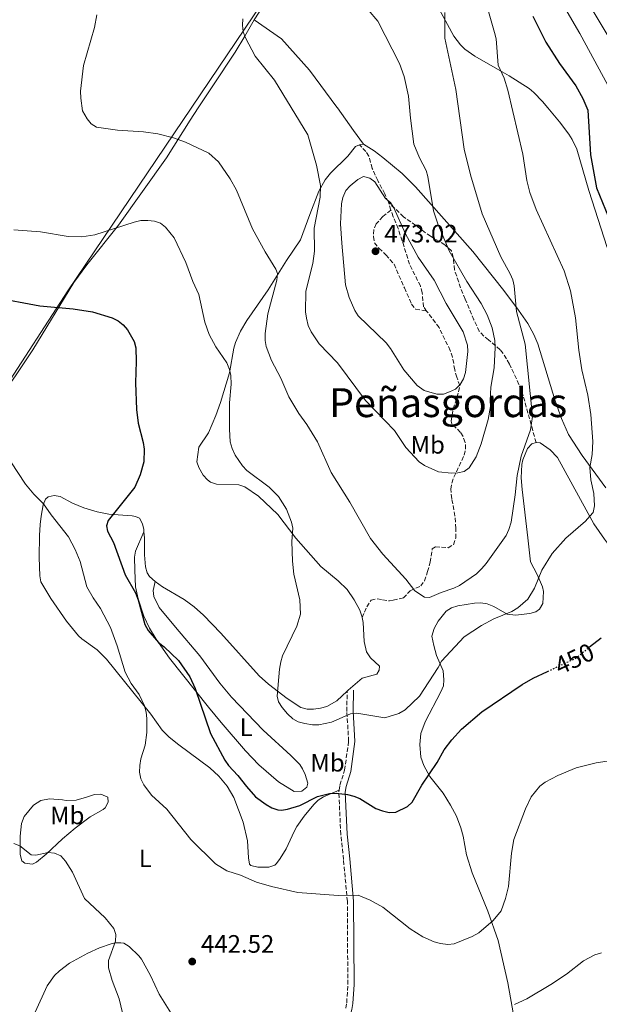
# Model space of a CAD drawing. Units: metres. Extents: x 590544 to 593988, y 4717457 to 4719814.
# Drawn here: x 590773 to 591004, y 4718677 to 4719068 of the extents above; entities that cross this region are included whole.
import ezdxf
from ezdxf.enums import TextEntityAlignment as Align

# ---------------------------------------------------------------- set-up
doc = ezdxf.new("R2010")
doc.units = ezdxf.units.M
doc.header["$MEASUREMENT"] = 0
doc.linetypes.add('DGN Style 3', pattern=[2.435890702152634, 1.739921930109024, -0.6959687720436097])
doc.linetypes.add('DGN Style 5', pattern=[1.217945351076317, 0.5219765790327072, -0.6959687720436097])
for name, color, linetype, lineweight in [('Camino', 7, 'DGN Style 3', 0), ('Cota de curva de nivel directora', 7, 'Continuous', 0), ('Cota de punto acotado terreno', 7, 'Continuous', 0), ('Curva de nivel directora', 30, 'Continuous', 30), ('Curva de nivel directora no vista', 30, 'DGN Style 5', 30), ('Curva de nivel intermedia', 30, 'Continuous', 0), ('Etiqueta de uso rústico', 92, 'Continuous', 0), ('Límite de municipio', 7, 'Continuous', 0), ('Línea de cambio de uso (parcela vista)', 92, 'Continuous', 0), ('Margen derecho', 7, 'Continuous', 0), ('Punto acotado terreno (símbolo)', 7, 'Continuous', 0), ('Senda', 7, 'DGN Style 3', 0), ('Texto de Área (paraje) menor', 7, 'Continuous', 0)]:
    doc.layers.add(name, color=color, linetype=linetype, lineweight=lineweight)
doc.styles.add('Style-Arial', font='arial.ttf')

# ---------------------------------------------------------------- blocks, each defined once
blk = doc.blocks.new('5PATER')
at = {"layer": 'Punto acotado terreno (símbolo)', "linetype": 'Continuous', "lineweight": 0}
h = blk.add_hatch(color=51, dxfattribs=at)
edge = h.paths.add_edge_path()
edge.add_ellipse((0, 0), major_axis=(-0.1095731443231308, -0.1110710700762829), ratio=0.9994222409660317, start_angle=0, end_angle=360)

msp = doc.modelspace()

# ---------------------------------------------------------------- linework, layer by layer
at = {"layer": 'Camino', "color": 7, "linetype": 'DGN Style 3', "lineweight": 0}
for points in [[(590900.1299999995, 4718762.050000002, 450.3899999999995), (590900.4499999991, 4718764.050000003, 450.5599999999977), (590902.3200000002, 4718770.020000001, 451.1699999999983), (590903.9400000006, 4718781.460000002, 453.1499999999942), (590903.2399999987, 4718793.380000004, 455.0099999999947), (590903.3099999981, 4718801.449999999, 455.7200000000012)], [(590902.8099999973, 4718675.290000001, 441.9700000000013), (590903.1600000004, 4718677.480000001, 442.1499999999942), (590903.6099999998, 4718684.84, 442.729999999996), (590903.4200000019, 4718717.730000001, 445.7299999999959), (590901.8799999974, 4718734.500000001, 447.029999999999), (590900.8099999991, 4718744.34, 448.1100000000006), (590900.02, 4718761.41, 450.3399999999967), (590900.1299999995, 4718762.050000002, 450.3899999999995)]]:
    msp.add_polyline3d(points, dxfattribs=at)
at = {"layer": 'Curva de nivel directora', "color": 30, "linetype": 'Continuous', "lineweight": 30, "elevation": 450, "flags": 128}
for points in [[(590977.1600000006, 4719069.830000003), (590982.3599999996, 4719059.51), (590987.8099999991, 4719051.100000001), (590994.329999999, 4719042.2), (590997.1399999986, 4719037.090000001), (590997.5028755359, 4719036.199999999), (590999.0399999986, 4719032.430000001), (591000.1699999997, 4719014.730000001), (591002.5599999989, 4719001.550000002), (591012.0099999993, 4718978.240000002)], [(590762.5099999994, 4718958.12), (590781.0999999995, 4718954.619999999), (590794.3299999996, 4718953.439999999), (590802.0399999986, 4718952.300000002), (590809.8499999985, 4718949.86), (590812.249999999, 4718948.7), (590814.2899999997, 4718947.109999999), (590816.0300000008, 4718945.140000002), (590818.6199999992, 4718940.530000002), (590819.2699999998, 4718937.949999999), (590819.4500000007, 4718932.460000002), (590819.1299999988, 4718924.02), (590819.4999999999, 4718913.49), (590820.1599999992, 4718907.960000002), (590822.2000000001, 4718900.289999999), (590822.5499999986, 4718897.66), (590822.4999999995, 4718892.62), (590821.0600000002, 4718887.440000001), (590818.8499999995, 4718882.480000001), (590808.2799999992, 4718869.350000001), (590807.6600000003, 4718867.160000001), (590807.9899999987, 4718865.060000001), (590810.4099999993, 4718860.520000001), (590815.0999999989, 4718847.690000001), (590819.14, 4718840.510000001), (590820.1799999994, 4718837.789999999), (590822.8700000005, 4718827.9), (590824.149999999, 4718825.58), (590828.2999999998, 4718820.760000001), (590830.5499999984, 4718819.010000001), (590836.2399999992, 4718813.560000001), (590840.7299999996, 4718807.080000003), (590842.8199999996, 4718802.510000001), (590848.9900000008, 4718784.550000001), (590854.7399999998, 4718773.940000001), (590856.1599999992, 4718771.880000002), (590859.8899999995, 4718767.87), (590863.2800000004, 4718763.460000002), (590866.8900000001, 4718759.400000001), (590871.1199999992, 4718756.28), (590873.4300000003, 4718754.980000002), (590875.8199999997, 4718754.180000001), (590877.1799999988, 4718754.039999999), (590879.6500000008, 4718754.430000001), (590884.5399999992, 4718755.95), (590891.5199999998, 4718759.570000002)], [(591004.3200000003, 4718822.54), (590999.7400000005, 4718818.900000001)], [(590891.5199999998, 4718759.570000002), (590896.379999999, 4718760.770000001), (590899.0099999999, 4718760.78), (590903.519999998, 4718760.369999999), (590905.9700000001, 4718759.710000002), (590908.3300000004, 4718758.720000002), (590914.7599999988, 4718754.680000001), (590917.3400000005, 4718753.770000001), (590920.0000000005, 4718753.100000001), (590922.6899999992, 4718753.340000002), (590927.3399999985, 4718755.550000002), (590929.1800000002, 4718757.250000001), (590933.0299999992, 4718763.980000001), (590939.129999999, 4718773.010000001), (590941.99, 4718778.04), (590944.9800000007, 4718782.09), (590948.8299999996, 4718786.359999999), (590956.959999999, 4718793.199999999), (590973.0099999999, 4718804.109999999), (590977.3700000007, 4718806.560000001), (590983.0799999994, 4718809.25)]]:
    msp.add_lwpolyline(points, dxfattribs=at)
at = {"layer": 'Curva de nivel directora no vista', "color": 30, "linetype": 'DGN Style 5', "lineweight": 30, "elevation": 450, "flags": 128}
msp.add_lwpolyline([(590983.0799999994, 4718809.25), (590994.2399999996, 4718814.520000001), (590999.7400000005, 4718818.900000001)], dxfattribs=at)
at = {"layer": 'Curva de nivel intermedia', "color": 30, "linetype": 'Continuous', "lineweight": 0, "flags": 128}
for points, elevation in [([(590958.2300000008, 4719076.54), (590962.0100000005, 4719063.42), (590962.5700000017, 4719060.849999999), (590963.4700000001, 4719050.449999998), (590965.75, 4719045.27), (590967.3200000013, 4719040.41), (590973.2600000004, 4719015.000000001), (590974.8099999991, 4719004.56), (590975.9500000014, 4718999.689999999), (590978.5100000006, 4718992.92), (590989.7000000001, 4718968.539999999)], 455), ([(591000.0600000002, 4719073.869999998), (591007.9099999999, 4719060.63)], 445), ([(590942.1599999999, 4719061.060000001), (590946.5900000001, 4719040.73), (590949.9400000006, 4719016.939999999), (590952.4700000008, 4719006.829999999), (590956.9900000005, 4718991.210000002), (590964.4500000014, 4718974.199999999), (590968.1900000008, 4718967.349999999), (590969.2200000013, 4718965.050000001), (590969.8200000003, 4718962.63), (590970.6699999997, 4718952.390000001), (590974.1000000006, 4718939.470000001), (590977.0199999998, 4718910.630000001), (590976.2300000008, 4718905.359999998), (590972.5700000017, 4718894.929999999), (590970.9600000002, 4718887.15), (590970.2000000002, 4718879.460000002), (590968.5199999993, 4718868.649999999), (590967.7100000002, 4718865.76), (590966.5700000003, 4718863.34), (590958.6500000011, 4718852.190000001), (590956.920000001, 4718850.17), (590954.7599999995, 4718848.039999999), (590948.0200000005, 4718843.49), (590945.8099999999, 4718842.319999999), (590940.7400000006, 4718840.609999999), (590936.0900000014, 4718838.609999999), (590934.130000001, 4718838.819999999), (590930.2799999999, 4718841.350000001), (590926.6499999999, 4718845.939999999), (590917.5000000015, 4718855.88), (590912.6900000012, 4718862.099999999), (590904.3499999996, 4718876.59), (590896.9400000023, 4718888.429999999), (590891.5300000008, 4718900.51), (590887.350000001, 4718907.509999999), (590884.1300000001, 4718911.82), (590880.1100000013, 4718918.460000001), (590876.9400000018, 4718925.890000001), (590873.2200000002, 4718932.949999999), (590871.1799999995, 4718938.430000001), (590870.6900000023, 4718940.88), (590870.680000001, 4718943.66), (590871.820000001, 4718951.539999999), (590875.3800000016, 4718964.930000001), (590875.6699999999, 4718967.529999999), (590874.9300000002, 4718969.26), (590870.6900000023, 4718976.119999999), (590865.6299999995, 4718985.319999999), (590859.2800000017, 4719000.7), (590856.7900000017, 4719005.239999999), (590852.1700000014, 4719011.9), (590848.3700000017, 4719015.32), (590839.0100000007, 4719019.739999999), (590834.3000000012, 4719021.489999999), (590828.0700000018, 4719023.029999999), (590822.2800000004, 4719023.81), (590811.9400000004, 4719024.529999999), (590803.6800000014, 4719025.77), (590801.5700000015, 4719026.99), (590799.9000000019, 4719028.999999999), (590798.030000001, 4719032.210000002), (590797.3400000003, 4719037.23), (590797.3, 4719040.029999998), (590798.44, 4719050.189999999), (590802.8700000001, 4719065.350000001), (590803.7799999998, 4719070.34)], 460.0000000000001), ([(590911.680000001, 4719072.42), (590915.4800000008, 4719067.930000001), (590924.2200000003, 4719051.11), (590926.0000000017, 4719045.92), (590927.7600000009, 4719038.019999999), (590928.4800000006, 4719029.240000002), (590929.9000000021, 4719018.949999998), (590932.0700000003, 4719013.53), (590934.7100000001, 4719008.539999999), (590935.4900000001, 4719006.16), (590937.6400000004, 4718992.499999999), (590939.4199999997, 4718987.26), (590943.8800000009, 4718976.550000001), (590950.990000001, 4718964.359999998), (590956.6399999994, 4718955.539999999), (590959.0700000012, 4718951.07), (590961.0600000005, 4718945.939999998), (590962.0599999997, 4718940.819999999), (590962.2499999997, 4718938.130000001), (590961.7800000003, 4718929.949999999), (590960.4700000006, 4718922.369999998), (590960.2200000002, 4718917.07), (590960.4200000013, 4718914.580000001), (590959.4800000003, 4718909.48), (590956.6700000007, 4718899.810000001), (590954.6100000021, 4718894.660000001), (590951.9099999998, 4718890.289999999), (590949.8300000011, 4718888.82), (590947.4000000014, 4718888.230000001), (590944.86, 4718888.140000001)], 465.0000000000001), ([(590942.2300000014, 4719071.279999998), (590942.1599999999, 4719061.060000001)], 460.0000000000001), ([(590944.86, 4718888.140000001), (590939.6200000007, 4718888.689999999), (590934.14, 4718891.119999998), (590931.9200000005, 4718892.609999998), (590926.7200000016, 4718898.369999999), (590922.2199999999, 4718905.13), (590910.7000000019, 4718917.01), (590899.4500000001, 4718932.029999998), (590892.1600000011, 4718939.55), (590889.0400000009, 4718944.329999999), (590887.8700000017, 4718946.800000001), (590887.1100000018, 4718949.720000001), (590886.8300000002, 4718952.239999999), (590886.9400000019, 4718960.509999999), (590889.7400000005, 4718971.449999998), (590890.3000000014, 4718976.439999999), (590890.2300000022, 4718985.529999999), (590892.6700000007, 4718997.820000002), (590892.7300000011, 4719002.49), (590891.1500000008, 4719010.57), (590887.7100000009, 4719022.630000002), (590874.4500000018, 4719044.469999999), (590866.7300000016, 4719053.929999999), (590862.9200000005, 4719061.24), (590862.0399999998, 4719063.58), (590861.6799999999, 4719066.340000001), (590861.8400000009, 4719068.83)], 465.0000000000001), ([(590939.0000000016, 4718919.470000002), (590933.9099999998, 4718921.009999999), (590931.2000000008, 4718922.949999999), (590925.8699999999, 4718929.239999999), (590920.5900000005, 4718937.730000001), (590918.8200000002, 4718939.960000001), (590907.7400000005, 4718950.679999999), (590906.4200000016, 4718952.810000001), (590904.1399999994, 4718957.960000001), (590902.7400000002, 4718962.999999999), (590901.2100000014, 4718979.609999998), (590900.7000000017, 4718987.220000001), (590901.0900000007, 4718995.250000001), (590901.5700000012, 4718997.699999998), (590902.8699999999, 4719000.590000001), (590904.5700000009, 4719002.449999998), (590907.5300000003, 4719004.890000001), (590909.9000000019, 4719006.109999999), (590912.3100000012, 4719005.449999999), (590914.3299999996, 4719003.960000001), (590918.5300000019, 4718997.359999998), (590920.5700000003, 4718995.77), (590921.850000001, 4718993.619999999), (590926.5800000007, 4718983.300000002), (590931.5700000018, 4718974.029999999), (590937.9199999997, 4718964.859999998), (590942.75, 4718955.569999999), (590949.4800000001, 4718944.289999999), (590951.2100000002, 4718939.009999999), (590951.3900000012, 4718936.470000001), (590950.400000001, 4718928.180000001), (590949.5700000017, 4718925.59), (590948.2300000007, 4718923.32), (590946.4800000004, 4718921.529999999), (590944.1, 4718920.460000001), (590941.6500000004, 4718919.55), (590939.0000000016, 4718919.470000002)], 470), ([(590989.7000000001, 4718968.539999999), (590992.1200000007, 4718960.619999998), (590994.1500000001, 4718949.880000001), (590995.4900000013, 4718936.99), (590996.6800000004, 4718929.199999998), (590999.0600000009, 4718919.130000002), (591000.3300000004, 4718911.46), (591001.0900000005, 4718900.73), (591000.7700000008, 4718895.539999999), (590999.8200000009, 4718890.420000001), (591000.3100000003, 4718885.409999999), (591001.41, 4718880.09), (591001.7300000021, 4718875.060000001), (591001.2000000001, 4718872.519999999), (590999.8900000001, 4718870.99), (590998.0999999997, 4718869.079999999), (590990.3200000013, 4718862.269999999), (590984.8899999999, 4718856.17), (590980.8200000018, 4718849.49), (590977.8600000002, 4718842.34), (590975.1900000013, 4718837.960000001), (590971.2000000017, 4718834.499999999), (590968.9100000005, 4718833.119999999), (590961.6600000019, 4718830.180000001), (590956.7700000014, 4718827.539999999), (590949.9200000004, 4718823.039999999), (590940.8099999998, 4718813.369999999), (590939.490000001, 4718810.800000001), (590932.1799999998, 4718799.449999998), (590926.440000002, 4718793.92), (590923.9600000011, 4718792.569999998), (590918.3500000008, 4718790.859999998), (590907.1700000004, 4718792.679999998), (590904.6900000017, 4718792.390000001), (590897.120000001, 4718789.08), (590892.0600000005, 4718788.08), (590889.5599999994, 4718788.069999999), (590886.5399999997, 4718788.539999999), (590883.92, 4718789.249999999), (590881.7300000017, 4718790.470000001), (590879.5900000005, 4718792.350000001), (590877.4500000014, 4718794.88), (590876.0000000007, 4718797.109999998), (590875.5000000001, 4718799.48), (590876.4099999998, 4718810.140000001), (590876.9300000007, 4718813.029999999), (590877.6200000013, 4718815.430000001), (590883.3700000001, 4718827.199999998), (590884.7600000005, 4718832.02), (590884.480000001, 4718837.67), (590882.150000002, 4718847.909999999), (590881.6300000012, 4718853.109999998), (590881.3600000007, 4718860.939999999), (590881.6800000004, 4718866.189999999), (590881.24, 4718868.640000001), (590879.2500000007, 4718873.76), (590875.9900000019, 4718878.82), (590872.3799999999, 4718882.51), (590863.4300000002, 4718889.180000001), (590861.6900000012, 4718890.970000001), (590858.780000001, 4718895.26), (590857.5500000016, 4718897.88), (590856.7800000005, 4718900.519999999), (590856.51, 4718905.550000001), (590856.5599999991, 4718916.029999999), (590857.1500000015, 4718923.529999998), (590857.1200000002, 4718926.960000001), (590856.5599999991, 4718929.390000001), (590855.4300000004, 4718931.99), (590851.1000000008, 4718938.380000001), (590848.4000000008, 4718943.26), (590846.6900000009, 4718948.229999999), (590844.3600000017, 4718959.220000001), (590842.0199999993, 4718964.349999999), (590839.1400000004, 4718971.939999999), (590834.5400000004, 4718981.699999998), (590831.0800000003, 4718985.939999999), (590829.1300000013, 4718987.499999999), (590826.6500000001, 4718988.369999998), (590824.0599999996, 4718988.659999999), (590821.240000001, 4718988.569999999), (590818.5900000001, 4718987.99), (590802.9400000017, 4718982.890000001), (590797.7699999994, 4718982.15), (590792.3700000015, 4718982.220000001), (590781.3499999997, 4718984.119999999), (590770.7900000007, 4718984.899999999)], 455), ([(591015.5099999995, 4718774.859999999), (591002.3399999999, 4718772.859999999), (590994.4000000005, 4718770.92), (590987.0800000003, 4718767.890000001), (590982.1400000006, 4718765.159999998), (590980.0500000007, 4718763.640000001), (590976.5800000017, 4718759.339999998), (590974.3100000008, 4718754.62), (590969.6600000015, 4718742.449999999), (590968.7699999998, 4718736.92), (590967.5400000004, 4718723.740000002), (590966.32, 4718718.929999999), (590964.5400000007, 4718714.08), (590961.4200000004, 4718710.16), (590955.7200000007, 4718705.32), (590953.1100000001, 4718703.79), (590945.8500000002, 4718700.949999998), (590943.3700000015, 4718700.689999999), (590940.4700000001, 4718701.05), (590937.9900000013, 4718701.659999999), (590933.4200000004, 4718703.720000001), (590928.3399999997, 4718706.949999998), (590917.5400000016, 4718715.509999999), (590912.4400000009, 4718718.329999999), (590907.7500000015, 4718720.24), (590899.7100000016, 4718720.149999999), (590883.6600000008, 4718721.3), (590873.2699999993, 4718723.689999999), (590867.2300000021, 4718725.489999998), (590860.8500000007, 4718728.249999999), (590855.4200000014, 4718729.970000001), (590851.0100000014, 4718732.710000001), (590841.1800000012, 4718742.439999999), (590831.6400000014, 4718754.510000001), (590825.4900000001, 4718760.09), (590822.4900000006, 4718764.180000001), (590821.3100000003, 4718766.58), (590820.8000000007, 4718769.16), (590820.8800000012, 4718771.779999999), (590821.2900000003, 4718774.56), (590822.9300000009, 4718779.970000002), (590823.6399999994, 4718785.029999999), (590823.6300000005, 4718790.529999998), (590823.3800000001, 4718793.119999998), (590822.7300000021, 4718795.539999999), (590820.5800000017, 4718800.130000001), (590817.3899999999, 4718804.5), (590815.0099999994, 4718808.91), (590811.8900000014, 4718819.46), (590809.1599999999, 4718826.729999999), (590805.2100000003, 4718834.230000001), (590802.2599999999, 4718838.49), (590799.7499999999, 4718842.960000001), (590797.1799999994, 4718853.010000001), (590795.2100000002, 4718857.749999999), (590792.5400000013, 4718862.800000001), (590785.6500000004, 4718871.539999999), (590782.5700000002, 4718875.949999998), (590778.6699999998, 4718879.71), (590775.3300000004, 4718883.730000001), (590769.5500000003, 4718892.680000001)], 445), ([(590814.0000000013, 4718673.529999999), (590812.6, 4718679.050000001), (590809.8000000014, 4718686.4), (590808.4100000011, 4718691.429999999), (590808.4600000003, 4718694.27), (590811.1900000017, 4718702.039999999), (590811.3500000003, 4718704.619999999), (590810.51, 4718706.98), (590807.1300000004, 4718711.310000001), (590798.8800000004, 4718719), (590794.1100000005, 4718729.36), (590791.2699999996, 4718733.789999999), (590789.4000000008, 4718735.909999999), (590786.9600000001, 4718737.020000001), (590784.4700000001, 4718737.279999999), (590779.4800000011, 4718736.130000001), (590777.6900000008, 4718736.279999998), (590773.110000001, 4718739.890000001), (590770.7900000007, 4718740.829999999)], 440), ([(591004.5700000006, 4718697.350000001), (591001.8600000015, 4718696.480000001), (590997.3900000012, 4718694.149999999), (590990.6200000008, 4718688.87), (590984.3700000013, 4718684.71), (590974.8200000003, 4718679.109999998), (590969.8600000005, 4718676.8)], 440)]:
    msp.add_lwpolyline(points, dxfattribs=dict(at, elevation=elevation))
at = {"layer": 'Límite de municipio', "color": 7, "linetype": 'Continuous', "lineweight": 0}
msp.add_polyline3d([(590869.7199999989, 4719075.34, 465.05), (590792.1900000013, 4718960.640000001, 451.03), (590766.0799999982, 4718920.300000001, 446.61), (590757.1700000018, 4718906.529999999, 445.01), (590678.5799999982, 4718816.350000001, 438.44), (590632.8299999982, 4718763.859999999, 429.05), (590559.5500000007, 4718679.77, 423.03), (590558.0399999992, 4718677.560000001, 422.86)], dxfattribs=at)
at = {"layer": 'Línea de cambio de uso (parcela vista)', "color": 92, "linetype": 'Continuous', "lineweight": 0, "extrusion": (0.0826966589660464, -0.1618849743056775, 0.9833384553092102), "elevation": -714612.5066688654, "flags": 128}
msp.add_lwpolyline([(2672984.458041247, 3868176.977972279), (2672985.02555677, 3868176.922961987), (2672985.938643587, 3868176.482879649)], dxfattribs=at)
at = {"layer": 'Línea de cambio de uso (parcela vista)', "color": 92, "linetype": 'Continuous', "lineweight": 0}
for points in [[(590891.6900000004, 4719103.439999999, 462.7299999999959), (590891.0999999996, 4719102.310000001, 462.8000000000029), (590883.7999999998, 4719092.25, 464.1000000000058), (590874.5899999999, 4719081.09, 464.6999999999971), (590866.4000000004, 4719068.460000001, 465.3600000000006)], [(591034.3597999997, 4718985.250299999, 443.9100000000035), (591032.1299999999, 4718985.32, 443.9100000000035), (591031.1200000001, 4718986.140000001, 443.9100000000035), (591030.54, 4718988.57, 443.9100000000035), (591030.8099999996, 4718996.140000001, 443.7599999999948), (591030.4100000003, 4719001.710000001, 443.6399999999995), (591029.5800000001, 4719006.76, 443.5599999999977), (591027.9800000004, 4719011.51, 443.5800000000018), (591025.8300000001, 4719014.869999999, 443.5299999999989), (591019.8799999999, 4719022.65, 443.25), (591012.6708000004, 4719033.369999999, 443.8125), (591008.7300000004, 4719039.230000001, 444.1199999999953), (590995.8799999999, 4719062.92, 446.0399999999936), (590976.5099999999, 4719096.27, 446.7400000000052)], [(590934.9199999999, 4719082.039999999, 460.8399999999965), (590945.7599999999, 4719061.939999999, 459.5899999999965), (590948.4000000004, 4719058.49, 459.0899999999965), (590950.1799999997, 4719056.810000001, 458.5399999999936), (590954.0800000001, 4719053.949999999, 457.25), (590963.1500000004, 4719048.84, 454.9799999999959), (590967.79, 4719046.17, 454.3000000000029), (590975.7000000002, 4719041.16, 453.7100000000065), (590977.6500000004, 4719039.529999999, 453.4600000000065), (590981.0099999999, 4719035.9, 452.9400000000023), (590983.1561000004, 4719033.369999999, 452.6347999999998), (590987.8300000001, 4719027.859999999, 451.9700000000012), (590991.5700000003, 4719022.91, 451.3800000000047), (590992.9100000003, 4719020.800000001, 451.0899999999965), (590994.6399999997, 4719017, 450.7400000000052), (590999.54, 4719000.470000001, 450.8899999999995), (591006.7599999999, 4718977.890000001, 451.5599999999977), (591009.4000000004, 4718972.76, 451.4799999999959), (591015.7599999999, 4718963.369999999, 451.6499999999942), (591017.3781000003, 4718959.8928, 451.382700000002)], [(590866.4000000004, 4719068.460000001, 465.3600000000006), (590862.6500000004, 4719061.970000001, 465.1199999999953), (590858.8600000005, 4719055.52, 464.3899999999995), (590849.9199999999, 4719042.17, 462.820000000007), (590844.0855999999, 4719033.369999999, 461.204700000002), (590840.8899999997, 4719028.550000001, 460.320000000007), (590831.4900000002, 4719013.59, 458.0800000000018), (590812.3799999999, 4718986.730000001, 454.6900000000023), (590799.7400000002, 4718970.930000001, 453.1999999999971), (590794.6600000003, 4718963.949999999, 451.5500000000029), (590778.3200000003, 4718937.180000001, 448.070000000007), (590771.4500000002, 4718926.77, 447.3399999999965), (590765.7699999996, 4718918.730000001, 446.4400000000023), (590760.7300000004, 4718912.57, 445.6999999999971), (590755.5599999996, 4718907.17, 445.070000000007), (590750.5, 4718902.359999999, 444.4499999999971), (590742.0300000003, 4718895.08, 443.25)], [(590866.4000000004, 4719068.460000001, 465.3600000000006), (590877.2599999999, 4719060.92, 466.2400000000052), (590888.4000000004, 4719048.449999999, 466.6199999999953), (590899.25, 4719033.680000001, 467.3800000000047), (590899.4715999998, 4719033.369999999, 467.397100000002), (590905.8700000001, 4719024.42, 467.8899999999995), (590909.79, 4719018.92, 467.2700000000041)], [(590909.79, 4719018.92, 467.2700000000041), (590914.0700000003, 4719016.310000001, 467.4600000000065), (590917.5300000003, 4719013.609999999, 467.5099999999948), (590925.2699999996, 4719007.359999999, 466.3899999999995), (590930.54, 4719001.960000001, 465.5899999999965), (590953.3499999996, 4718976.210000001, 462.1999999999971), (590965.5999999996, 4718960.83, 460.6499999999942), (590971.5599999996, 4718952.880000001, 459.5), (590975.2000000002, 4718947.630000001, 459), (590977.6399999997, 4718943.26, 458.679999999993), (590979.1799999997, 4718939.52, 458.4199999999983), (590986.1399999997, 4718916.880000001, 456.9400000000023), (590988.5599999996, 4718909.789999999, 457.0800000000018), (590991.4000000004, 4718903.51, 456.5099999999948), (590996.79, 4718895.15, 455.3000000000029), (591006.2199999997, 4718882.279999999, 454.2799999999989)], [(590909.29, 4718830.65, 456.679999999993), (590909.1799999997, 4718831.199999999, 456.679999999993), (590908.3499999996, 4718833.560000001, 456.679999999993), (590906.1900000004, 4718837.74, 456.6199999999953), (590903.3200000003, 4718841.789999999, 456.2899999999936), (590899.75, 4718845.34, 455.9199999999983), (590892.8099999996, 4718850.970000001, 455.2700000000041), (590882.9900000002, 4718862.289999999, 454.6100000000006), (590875.75, 4718871.65, 454.1199999999953), (590868.1299999999, 4718878.91, 453.8800000000047), (590862.6500000004, 4718882.710000001, 453.5200000000041), (590860.29, 4718883.480000001, 453.3099999999977), (590851.3799999999, 4718883.76, 452.8800000000047), (590849.0300000003, 4718884.550000001, 452.7100000000065), (590847.79, 4718885.42, 452.6300000000047), (590846.0999999996, 4718887.32, 452.5800000000018), (590844.3499999996, 4718890.359999999, 452.5399999999936), (590843.5300000003, 4718892.609999999, 452.4600000000065), (590844.3499999996, 4718898.439999999, 452.4600000000065), (590848.2199999997, 4718904.119999999, 453.0399999999936), (590851.1600000003, 4718911.01, 453.3699999999953), (590853, 4718916.210000001, 453.7100000000065), (590856.4800000004, 4718927.99, 454.6300000000047), (590858.2999999998, 4718937.789999999, 455.429999999993), (590858.9600000001, 4718940.060000001, 455.6900000000023), (590860.9699999997, 4718944.609999999, 456.3399999999965), (590863.4900000002, 4718948.789999999, 457.0099999999948), (590871.8700000001, 4718961.060000001, 459.0599999999977), (590879.1600000003, 4718972.76, 461.2299999999959), (590884.7800000003, 4718980.930000001, 462.5), (590888.4400000004, 4718990.980000001, 463.8800000000047), (590892.0899999999, 4719000.24, 464.8399999999965), (590894.6299999999, 4719004.730000001, 465.6900000000023), (590896.7599999999, 4719007.4, 466.1900000000023), (590903.6200000001, 4719014.180000001, 466.9400000000023), (590906.7100000001, 4719018.060000001, 467.4100000000035), (590908.25, 4719018.680000001, 467.3600000000006)], [(590970.7699999996, 4718666.029999999, 439.2799999999989), (590967.3200000003, 4718685.350000001, 441.9900000000052), (590963.4600000001, 4718702.289999999, 443.7400000000052), (590959.3600000005, 4718713.890000001, 445.6300000000047), (590953.04, 4718729.189999999, 447.2200000000012), (590950.8300000001, 4718736.350000001, 447.6999999999971), (590949.5199999996, 4718743.730000001, 447.9799999999959), (590948.6200000001, 4718747.039999999, 448.1600000000035), (590946.8200000003, 4718751.630000001, 448.4400000000023), (590944.4699999997, 4718756.060000001, 448.7100000000065), (590941.4800000004, 4718760.810000001, 449.0200000000041), (590936.2199999997, 4718767.460000001, 449.7599999999948), (590933.8099999996, 4718771.83, 450.25), (590932.7000000002, 4718775.180000001, 450.5899999999965), (590932.2599999999, 4718780.17, 450.7100000000065), (590932.6600000003, 4718784.52, 451.25), (590934.3799999999, 4718789.210000001, 451.6999999999971), (590940.6699999999, 4718801.09, 453.0399999999936), (590941.6600000003, 4718803.49, 453.320000000007), (590941.8399999999, 4718805.92, 453.8999999999942), (590941.4699999997, 4718809.550000001, 454.7299999999959), (590938.9100000003, 4718815.600000001, 455.75), (590937.8799999999, 4718819.539999999, 456.0500000000029), (590937, 4718823.300000001, 456.7899999999936), (590937.9199999999, 4718826.359999999, 456.7100000000065), (590939.5999999996, 4718829.189999999, 457.0399999999936), (590942.75, 4718833.189999999, 457.1199999999953), (590944.8200000003, 4718834.59, 457.1300000000047), (590947.4000000004, 4718835.359999999, 457.1000000000058), (590954.0199999996, 4718836.449999999, 456.7899999999936), (590956.5, 4718836.52, 456.5), (590958.9699999997, 4718836.189999999, 456.179999999993), (590961.6500000004, 4718835.15, 455.8800000000047), (590967.0300000003, 4718832.060000001, 455.3099999999977), (590970.3300000001, 4718831.66, 453.8999999999942), (590976.0499999998, 4718832.32, 453.7599999999948), (590978.4299999997, 4718833, 453.7899999999936), (590979.8499999996, 4718833.980000001, 453.820000000007), (590981.2000000002, 4718836.24, 453.8800000000047), (590981.4800000004, 4718841.060000001, 454.3000000000029), (590981.0899999999, 4718842.850000001, 454.5599999999977), (590978.9199999999, 4718847.84, 454.9700000000012), (590976.2400000002, 4718852.800000001, 456.0500000000029), (590975.1799999997, 4718862.369999999, 456.3800000000047), (590972.9400000004, 4718881.630000001, 458.8600000000006), (590972.5999999996, 4718886.25, 459.1900000000023), (590972.79, 4718891.539999999, 458.9900000000052), (590973.2000000002, 4718893.369999999, 458.8600000000006), (590975.0800000001, 4718897.970000001, 458.4499999999971), (590976.8600000005, 4718899.77, 458.3800000000047), (590978.5, 4718900.289999999, 458.3699999999953)], [(590978.5, 4718900.289999999, 458.3699999999953), (590980.0599999996, 4718900.15, 458.3699999999953), (590984.1399999997, 4718897.41, 457.8999999999942), (590987.0599999996, 4718894.300000001, 457.3699999999953), (591001.5199999996, 4718867.99, 454.8899999999995), (591005.6600000003, 4718861.83, 453.929999999993), (591011.6200000001, 4718853.890000001, 452.5399999999936), (591019.4500000002, 4718843.550000001, 451.5800000000018), (591023.2400000002, 4718837.119999999, 450.6900000000023), (591038.1500000004, 4718818.880000001, 449.179999999993), (591041.1799999997, 4718814.92, 448.6000000000058), (591044.9100000003, 4718811.380000001, 448.5599999999977)], [(590900.1299999999, 4718762.050000001, 450.3899999999995), (590893.9000000004, 4718759.33, 449.8999999999942), (590891.8099999996, 4718758.039999999, 449.6199999999953), (590890.0199999996, 4718756.310000001, 449.2100000000065), (590886.2000000002, 4718751.630000001, 448.3399999999965), (590883.3600000005, 4718747.57, 447.75), (590882.2100000001, 4718745.58, 447.5), (590879.1399999997, 4718738.67, 447.0899999999965), (590876.7300000004, 4718734.810000001, 446.3399999999965), (590875.2800000003, 4718732.83, 446.1900000000023), (590874.54, 4718732.210000001, 446.179999999993), (590872.1299999999, 4718731.4, 446.2799999999989), (590867.79, 4718731.449999999, 446.179999999993), (590864.9900000002, 4718732.060000001, 446.3099999999977), (590864.4299999997, 4718732.66, 446.3399999999965), (590864.0800000001, 4718735.140000001, 446.25), (590863.7199999997, 4718741.939999999, 446.75), (590862.04, 4718749.300000001, 447.4199999999983), (590858.3099999996, 4718759.109999999, 447.8500000000058), (590855.6299999999, 4718763.689999999, 447.8300000000018), (590852.3499999996, 4718767.539999999, 447.7899999999936), (590848.6799999997, 4718770.9, 447.6699999999983), (590836.4299999997, 4718780.01, 446.2599999999948), (590832.5300000003, 4718783.119999999, 445.9400000000023), (590829.6900000004, 4718785.859999999, 445.679999999993), (590825.1900000004, 4718792.289999999, 445.1000000000058), (590807.5599999996, 4718814.09, 444.0800000000018), (590803.9500000002, 4718817.880000001, 443.7700000000041), (590797.7800000003, 4718822.189999999, 443.1699999999983), (590796.4400000004, 4718823.460000001, 443.1199999999953), (590791.6799999997, 4718829.25, 443.0599999999977), (590785.4199999999, 4718838.289999999, 442.9700000000012), (590781.54, 4718844.949999999, 442.9400000000023), (590781.0499999998, 4718847.230000001, 442.9499999999971), (590780.8200000003, 4718854.539999999, 443.1999999999971), (590780.9500000002, 4718863.350000001, 443.7899999999936), (590781.1699999999, 4718867.680000001, 444.1900000000023), (590781.5700000003, 4718870.980000001, 445.179999999993), (590782.4400000004, 4718875.550000001, 445.679999999993), (590783.4100000003, 4718877.74, 446.3099999999977), (590784.3700000001, 4718878.640000001, 446.5899999999965), (590786.7999999998, 4718879.230000001, 446.6600000000035), (590789.1600000003, 4718878.789999999, 447.3300000000018), (590794.04, 4718876.17, 448.3300000000018), (590798.6500000004, 4718874.310000001, 448.6900000000023), (590803.8700000001, 4718872.699999999, 449.1199999999953), (590808.5700000003, 4718871.82, 449.6499999999942), (590817.8399999999, 4718871.17, 451.1999999999971), (590819.2000000002, 4718870.890000001, 451.3899999999995), (590820.7400000002, 4718870.180000001, 451.3899999999995), (590821.9800000004, 4718867.930000001, 451.5899999999965), (590822.4000000004, 4718865.689999999, 451.7200000000012), (590822.5, 4718864.76, 451.6900000000023)], [(590822.5, 4718864.76, 451.6900000000023), (590819.2000000002, 4718857.08, 450.8699999999953), (590818.6900000004, 4718854.67, 450.7899999999936), (590818.9299999997, 4718849.5, 450.8699999999953), (590819.1399999997, 4718842.939999999, 450.1999999999971), (590820.2400000002, 4718838.07, 450.1000000000058), (590822.4299999997, 4718831.180000001, 449.7200000000012), (590824.7599999999, 4718826.42, 449.6300000000047), (590827.3099999996, 4718822.109999999, 449.6199999999953), (590832.6500000004, 4718814.57, 449.7100000000065), (590848.2000000002, 4718795, 450.2200000000012), (590853.1699999999, 4718789, 450.4799999999959), (590862.9100000003, 4718777.65, 451.6199999999953), (590868.1500000004, 4718772.109999999, 451.6399999999995), (590876.0099999999, 4718765.289999999, 451.2200000000012), (590882.2800000003, 4718761.57, 450.8699999999953), (590885.3099999996, 4718761.67, 451.0299999999989), (590887.2599999999, 4718763.220000001, 451.1900000000023), (590887.7400000002, 4718764.77, 451.3600000000006), (590886.6200000001, 4718768.27, 451.6900000000023), (590885.6100000005, 4718770.539999999, 452.3000000000029), (590884.4699999997, 4718772.25, 452.6900000000023), (590880.9699999997, 4718775.810000001, 452.679999999993), (590869.8799999999, 4718785.92, 452.3699999999953), (590857.3099999996, 4718799.08, 451.8500000000058), (590852.6799999997, 4718804.57, 451.5800000000018), (590844.7400000002, 4718815.449999999, 450.6999999999971), (590835.0199999996, 4718826.859999999, 451.3699999999953), (590828.5800000001, 4718834.619999999, 450.9799999999959), (590826.3899999997, 4718839.060000001, 451.1900000000023), (590826.2199999997, 4718841.49, 451.3500000000058), (590827.0199999996, 4718845.029999999, 451.5800000000018)], [(590822.5, 4718864.76, 451.6900000000023), (590822.75, 4718862.42, 451.6300000000047), (590822.7100000001, 4718855.600000001, 451.6300000000047), (590823.1100000005, 4718850.810000001, 451.6300000000047), (590823.8300000001, 4718848.41, 451.6300000000047), (590824.75, 4718847.07, 451.6300000000047), (590827.0199999996, 4718845.029999999, 451.5800000000018)], [(590827.0199999996, 4718845.029999999, 451.5800000000018), (590829.9199999999, 4718842.939999999, 451.4700000000012), (590838.5700000003, 4718837.84, 451.4199999999983), (590842.5499999998, 4718835, 451.5500000000029), (590846.2100000001, 4718831.640000001, 451.9700000000012), (590853.1299999999, 4718824.51, 453.2200000000012), (590868.4000000004, 4718807.529999999, 454.2799999999989), (590872.1100000005, 4718804.189999999, 454.429999999993), (590879.4600000001, 4718798.470000001, 454.6600000000035), (590884.9600000001, 4718794.91, 454.7799999999989), (590887.3700000001, 4718794.24, 454.8600000000006), (590890, 4718794.310000001, 454.6900000000023), (590892.7999999998, 4718794.65, 454.7799999999989), (590895.2100000001, 4718795.34, 454.8099999999977), (590899.2699999996, 4718797.630000001, 454.8600000000006), (590903.3099999996, 4718801.449999999, 455.6900000000023)], [(590903.3099999996, 4718801.449999999, 455.6900000000023), (590903.6799999997, 4718801.810000001, 455.7700000000041), (590909.3399999999, 4718806.529999999, 455.7700000000041), (590915.0999999996, 4718808.230000001, 456.179999999993), (590916.0599999996, 4718809.77, 456.429999999993), (590916.2699999996, 4718811.289999999, 456.6000000000058), (590912.5700000003, 4718814.67, 456.7599999999948), (590911.0700000003, 4718817.109999999, 456.6499999999942), (590910.0700000003, 4718821.16, 456.6399999999995), (590909.6699999999, 4718828.720000001, 456.679999999993), (590909.29, 4718830.65, 456.679999999993)], [(590778.2199999997, 4718732.560000001, 440.1300000000047), (590775.1799999997, 4718732.970000001, 440.4600000000065), (590773.8899999997, 4718733.939999999, 440.2200000000012), (590773.29, 4718736.4, 440.4199999999983), (590773.3300000001, 4718743.77, 441.7899999999936), (590773.7999999998, 4718748.74, 441.6699999999983), (590774.8200000003, 4718751.619999999, 441.9499999999971), (590778.5499999998, 4718756.060000001, 442.570000000007), (590781.4699999997, 4718757.91, 442.9499999999971), (590784.9900000002, 4718758.529999999, 443.1100000000006), (590790.0499999998, 4718758.180000001, 443.2799999999989), (590791.5700000003, 4718757.970000001, 443.9400000000023), (590795.6100000005, 4718758.100000001, 444.1000000000058), (590799.6100000005, 4718759.24, 444.429999999993), (590802.8600000005, 4718760.350000001, 444.3500000000058), (590805.3799999999, 4718760.430000001, 444.1900000000023), (590808.2000000002, 4718759.25, 444.1000000000058), (590808.2599999999, 4718757.230000001, 443.8600000000006), (590807.0300000003, 4718755.07, 443.5500000000029), (590806.3300000001, 4718754.4, 443.4400000000023), (590801.1200000001, 4718751.449999999, 443.1900000000023), (590795.1699999999, 4718746.960000001, 442.3800000000047), (590790.1500000004, 4718742.689999999, 441.7200000000012), (590783.6600000003, 4718736.52, 440.8800000000047), (590779.7100000001, 4718733.439999999, 440.320000000007), (590778.2199999997, 4718732.560000001, 440.1300000000047)], [(590779.2999999998, 4718673.75, 436), (590784.0199999996, 4718684.25, 436.6600000000035), (590786.9100000003, 4718688.300000001, 437.1900000000023), (590788.8899999997, 4718690.210000001, 437.4900000000052), (590792.8700000001, 4718693.210000001, 438.0299999999989), (590800.2199999997, 4718697.26, 438.8699999999953), (590804.7699999996, 4718699.300000001, 439.3099999999977), (590809.5099999999, 4718700.91, 439.679999999993), (590811.0199999996, 4718701.26, 439.8000000000029), (590813.29, 4718701.33, 440.3800000000047), (590814.5599999996, 4718701.119999999, 440.4600000000065), (590816.6799999997, 4718699.810000001, 440.8800000000047), (590820.4699999997, 4718696.199999999, 441.5299999999989), (590821.5800000001, 4718694.77, 441.6999999999971), (590825.0599999996, 4718688.310000001, 442.3699999999953), (590828.5800000001, 4718680.850000001, 442.5299999999989), (590833.8899999997, 4718672.430000001, 442.7799999999989)]]:
    msp.add_polyline3d(points, dxfattribs=at)
at = {"layer": 'Margen derecho', "color": 7, "linetype": 'Continuous', "lineweight": 0}
msp.add_polyline3d([(590970.7699999979, 4718666.03, 438.9299999999931), (590956.2699999984, 4718665.980000001, 438.4799999999959), (590938.8200000006, 4718665.77, 439.179999999993), (590931.2899999979, 4718664.49, 439.2899999999936), (590919.0100000001, 4718661.390000001, 439.7899999999936), (590914.6600000005, 4718660.78, 439.8300000000017), (590911.3199999989, 4718661.340000002, 440.6699999999983), (590908.9099999993, 4718662.11, 440.7400000000052), (590902.0100000015, 4718665.860000002, 441.3399999999967), (590902.6599999998, 4718666.92, 441.5599999999977), (590903.7899999986, 4718669.810000001, 441.6600000000035), (590905.2500000005, 4718674.740000002, 441.9700000000013), (590905.6499999983, 4718677.2, 442.1499999999942), (590906.1099999987, 4718684.770000001, 442.729999999996), (590905.9099999998, 4718717.850000001, 445.7299999999959), (590904.3599999985, 4718734.750000001, 447.029999999999), (590903.3000000012, 4718744.540000001, 448.1100000000006), (590902.5300000003, 4718761.260000001, 450.3399999999967), (590902.89, 4718763.470000002, 450.5599999999977), (590904.7600000009, 4718769.460000002, 451.1699999999983), (590906.4499999986, 4718781.359999999, 453.1499999999942), (590905.7399999977, 4718793.449999999, 455.0099999999947), (590905.8099999991, 4718801.830000001, 455.7200000000012)], dxfattribs=at)
at = {"layer": 'Senda', "color": 7, "linetype": 'DGN Style 3', "lineweight": 0, "extrusion": (-0.03083594885643218, 0.0952556043236118, 0.9949751324043566), "elevation": 431757.2489193626, "flags": 128}
msp.add_lwpolyline([(-2015565.185062337, -4285926.129983024), (-2015565.185062338, -4285929.425950255)], dxfattribs=at)
at = {"layer": 'Senda', "color": 7, "linetype": 'DGN Style 3', "lineweight": 0}
for points in [[(590919.7399999988, 4718995.87, 470.3800000000046), (590918.2999999993, 4718999.24, 470.2400000000052), (590915.4800000008, 4719004.45, 469.5399999999936), (590913.3099999982, 4719009.310000002, 469.0399999999937), (590911.9400000002, 4719014.189999999, 468.4199999999983), (590910.8299999972, 4719016.050000001, 468.0500000000029), (590908.25, 4719018.680000001, 467.3600000000007)], [(590978.4999999994, 4718900.290000001, 458.3699999999953), (590973.3799999988, 4718918.82, 460.1799999999931), (590971.6900000012, 4718923.430000001, 461.0500000000028), (590967.9400000004, 4718931.51, 462.9499999999971), (590965.4400000017, 4718935.75, 463.800000000003), (590964.2199999989, 4718937.220000001, 464.1499999999943), (590959.5499999997, 4718941.11, 466.6399999999995), (590957.69, 4718942.640000001, 467.1199999999953), (590955.9100000008, 4718944.540000001, 467.3000000000031), (590953.7600000005, 4718949.080000001, 467.1100000000007), (590950.2800000003, 4718957.330000001, 465.7100000000065), (590948.480000001, 4718961.790000002, 465.4299999999931), (590946.0500000013, 4718968.980000001, 465.479999999996), (590945.5199999993, 4718973.949999999, 465.2599999999948), (590944.8099999985, 4718976.510000001, 465.1499999999943), (590942.2100000012, 4718978.960000001, 465.1499999999943), (590936.5399999984, 4718982.32, 466.1399999999995), (590930.6000000017, 4718986.590000002, 467.770000000004), (590925.8200000008, 4718990.060000001, 468.7200000000013), (590919.7399999988, 4718995.87, 470.3800000000046)], [(590920.7499999991, 4718992.750000002, 470.7100000000063), (590917.5500000005, 4718990.130000002, 471.7799999999988), (590914.8599999994, 4718987.270000001, 472.1900000000024), (590913.9299999997, 4718984.960000002, 472.6100000000007), (590913.760000002, 4718982.180000002, 472.8600000000006), (590914.1599999998, 4718979.74, 473.2400000000054), (590916.0500000007, 4718977.520000001, 473.1399999999995), (590918.7799999999, 4718975.010000001, 472.7700000000041), (590921.9999999986, 4718971.180000001, 472.6999999999971), (590926.1200000002, 4718961.800000001, 472.3899999999994), (590928.989999998, 4718955.380000002, 471.6199999999953), (590930.5799999972, 4718953.350000001, 471.6699999999983), (590934.9600000004, 4718952.600000001, 471.8999999999942)], [(590934.9600000004, 4718952.600000001, 471.8999999999942), (590933.7199999976, 4718954.26, 471.979999999996), (590933.199999999, 4718959.890000002, 472.0200000000041), (590932.4699999981, 4718962.580000001, 471.9900000000052), (590928.19, 4718971.180000001, 471.9400000000024), (590923.6499999982, 4718985.390000002, 471.6900000000023), (590921.6099999996, 4718990.120000001, 470.9900000000052), (590920.7499999991, 4718992.750000002, 470.7100000000063)], [(590909.2899999993, 4718830.650000002, 456.6799999999931), (590911.1700000013, 4718835.000000002, 457.179999999993), (590912.8599999989, 4718837.570000002, 457.4199999999983), (590915.2800000019, 4718838.170000001, 457.6600000000035), (590917.3999999985, 4718837.720000002, 457.5899999999966), (590920.1900000003, 4718837.300000002, 457.9199999999984), (590921.699999999, 4718837.600000001, 458.5000000000001), (590925.7100000011, 4718838.480000001, 458.8300000000019), (590928.3999999979, 4718841.340000001, 459.4100000000035), (590932.6299999991, 4718843.24, 459.9900000000054), (590934.0700000008, 4718845.260000001, 460.3099999999977), (590935.3500000016, 4718848.949999999, 460.7899999999937), (590936.3799999974, 4718852.699999999, 461.1499999999942), (590937.2199999979, 4718858.03, 461.3099999999976), (590938.4600000007, 4718858.830000001, 461.3099999999976), (590943.5199999989, 4718858.480000002, 461.4799999999959), (590945.6700000013, 4718859.670000001, 461.9499999999971), (590946.5499999998, 4718862.290000001, 462.1699999999983), (590946.57, 4718866.150000001, 462.4700000000013), (590946.2300000002, 4718871.090000001, 463.1399999999995), (590944.9400000004, 4718877.970000001, 463.7899999999937), (590944.5599999982, 4718881.75, 464.2899999999937), (590944.9600000005, 4718884.16, 464.6900000000023), (590945.7699999998, 4718886.510000002, 465.1100000000006), (590949.9499999996, 4718895.300000003, 466.2700000000042), (590950.4799999993, 4718897.760000001, 466.4900000000052), (590950.3000000004, 4718900.36, 466.7700000000041), (590949.4299999987, 4718902.650000001, 467.1799999999931), (590948.3999999983, 4718904.340000001, 467.5099999999947), (590945.010000002, 4718907.77, 468.3399999999966), (590944.7300000003, 4718908.77, 468.3399999999966), (590945.5399999995, 4718913.680000001, 468.8200000000069), (590947.6499999972, 4718920.480000001, 469.6600000000035), (590948.120000001, 4718922.930000002, 470.0599999999977), (590946.9600000011, 4718926.270000001, 470.7400000000052), (590946.1099999994, 4718929.270000001, 470.8999999999942), (590945.2899999992, 4718934.200000001, 471.1399999999995), (590944.3599999994, 4718936.900000001, 471.2899999999936), (590939.9200000003, 4718945.990000002, 471.6100000000007), (590934.9600000004, 4718952.600000001, 471.8999999999942)]]:
    msp.add_polyline3d(points, dxfattribs=at)

# ---------------------------------------------------------------- block references
at = {"layer": 'Punto acotado terreno (símbolo)', "color": 7, "linetype": 'Continuous', "lineweight": 0, "xscale": 10, "yscale": 10, "zscale": 10}
for p in [(590914.6200000002, 4718976.360000002, 473.0200000000046), (590841.7100000009, 4718693.880000001, 442.5200000000041)]:
    msp.add_blockref('5PATER', p, dxfattribs=at)

# ---------------------------------------------------------------- texts
at = {"layer": 'Cota de curva de nivel directora', "color": 7, "linetype": 'Continuous', "lineweight": 0, "style": 'Style-Arial'}
msp.add_text('450', height=7.000000000000002, rotation=25.26814999999999, dxfattribs=at).set_placement((590993.720753894, 4718814.274657733, 450), align=Align.MIDDLE_CENTER)
at = {"layer": 'Cota de punto acotado terreno', "color": 7, "linetype": 'Continuous', "lineweight": 0, "style": 'Style-Arial'}
for s, p in [('473.02', (590918.120000001, 4718979.859999998, 473.0200000000041)), ('442.52', (590845.2100000016, 4718697.380000001, 442.5200000000041))]:
    msp.add_text(s, height=7.000000000000002, dxfattribs=at).set_placement(p)
at = {"layer": 'Etiqueta de uso rústico', "color": 92, "linetype": 'Continuous', "lineweight": 0, "style": 'Style-Arial'}
for s, p in [('Mb', (590935.3802462422, 4718899.390010001, 466.0099999999948)), ('L', (590863.15142038, 4718787.040010002, 451.4799999999959)), ('Mb', (590895.5202462423, 4718772.950009999, 452.2100000000065)), ('Mb', (590792.000246242, 4718751.990010002, 442.6699999999983)), ('L', (590823.0414203773, 4718734.930010001, 442.9799999999959))]:
    msp.add_text(s, height=7.000000000000002, dxfattribs=at).set_placement(p, align=Align.MIDDLE_CENTER)
at = {"layer": 'Texto de Área (paraje) menor', "color": 7, "linetype": 'Continuous', "lineweight": 0, "style": 'Style-Arial'}
msp.add_text('Peñasgordas', height=11.5, dxfattribs=at).set_placement((590943.5096111749, 4718916.160010002, 467.1900000000023), align=Align.MIDDLE_CENTER)

doc.saveas('drawing.dxf')
